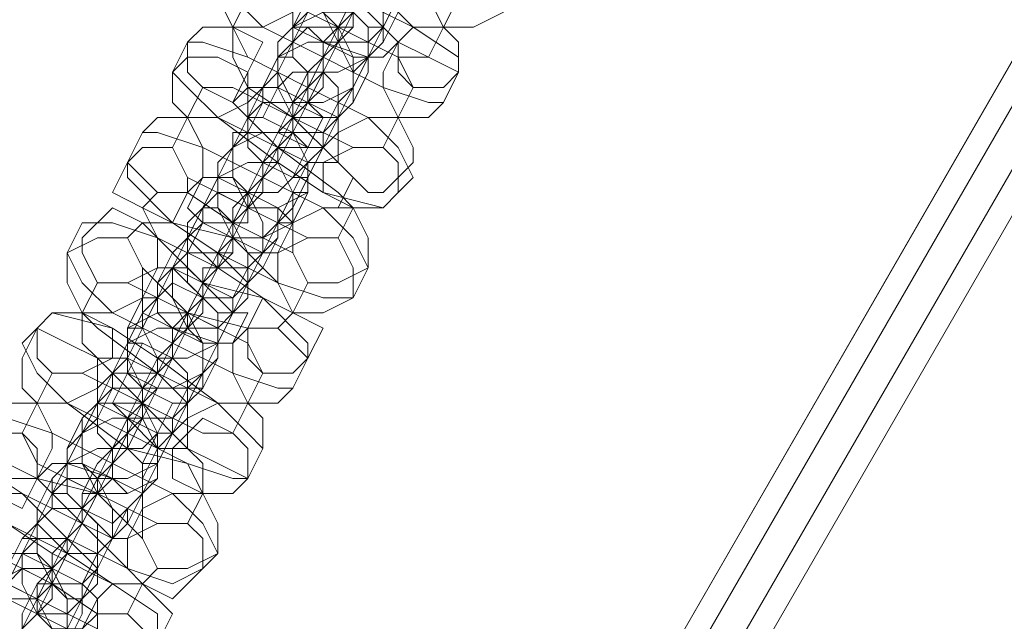
# Model space of a CAD drawing. Units: millimetres. Extents: x -4800 to 6489, y -11553 to 421.
# Drawn here: x 2528 to 2603, y -7065 to -7019 of the extents above; entities that cross this region are included whole.
import ezdxf

# ---------------------------------------------------------------- set-up
doc = ezdxf.new("R2010")
doc.units = ezdxf.units.MM

# ---------------------------------------------------------------- blocks, each defined once
blk = doc.blocks.new('WMF0')
at = {"color": 7, "lineweight": 0}
for points in [[(1132.0591, -688.8786), (1138.617, -688.8786), (1057.8355, -828.9048), (1054.5565, -823.1667)], [(1138.617, -688.8786), (1057.8355, -828.9048)], [(1138.617, -688.8786), (1057.8355, -828.9048)], [(1057.8355, -828.9048), (1138.617, -688.8786)], [(1138.617, -688.8786), (1057.8355, -828.9048)], [(1138.617, -688.8786), (1057.8355, -828.9048)], [(1138.617, -688.8786), (1057.8355, -828.9048)], [(1057.91, -828.9794), (1138.7661, -688.8786)], [(1138.7661, -688.8786), (1057.91, -828.9794)], [(1057.91, -828.9794), (1138.7661, -688.8786)], [(1057.91, -828.9794), (1138.7661, -688.8786)], [(1057.91, -828.9794), (1138.7661, -688.8786)], [(1138.7661, -688.8786), (1057.91, -828.9794)], [(1138.9896, -688.8786), (1057.9845, -829.1284)], [(1138.9896, -688.8786), (1057.9845, -829.1284)], [(1139.0641, -688.8786), (1058.0591, -829.2774)], [(1139.0641, -688.8786), (1058.0591, -829.2774)], [(1139.0641, -688.8786), (1058.0591, -829.2774)], [(1139.0641, -688.8786), (1058.0591, -829.2774)]]:
    blk.add_lwpolyline(points, dxfattribs=at)
at = {"color": 251, "lineweight": 0}
for points in [[(1081.9805, -781.0619), (1082.055, -780.9874), (1082.055, -780.9129), (1082.1296, -780.8383), (1082.2041, -780.6893), (1082.2786, -780.5403), (1082.3531, -780.3912), (1082.4277, -780.2422), (1082.5022, -780.1677), (1082.5767, -780.0186), (1082.6512, -780.0186), (1082.6512, -779.9441), (1082.6512, -780.0186)], [(1081.906, -780.8383), (1081.9805, -780.7638), (1081.9805, -780.6893), (1082.055, -780.6148), (1082.1296, -780.4657), (1082.2041, -780.3167), (1082.2786, -780.2422), (1082.2786, -780.1677), (1082.3531, -780.0931), (1082.3531, -780.0186)], [(1082.5767, -780.0931), (1082.5022, -780.1677), (1082.5022, -780.2422), (1082.4277, -780.3912), (1082.3531, -780.4657), (1082.2786, -780.6148), (1082.2041, -780.7638), (1082.1296, -780.9129), (1082.055, -781.0619), (1081.9805, -781.1364), (1081.906, -781.211)], [(1082.2786, -780.1677), (1082.2786, -780.2422), (1082.2041, -780.3167), (1082.1296, -780.3912), (1082.1296, -780.5403), (1082.055, -780.6148), (1081.9805, -780.7638), (1081.906, -780.8383), (1081.8315, -780.9129), (1081.8315, -780.9874), (1081.8315, -780.9129)], [(1082.2786, -780.9874), (1082.3531, -780.9129), (1082.3531, -780.7638), (1082.4277, -780.6893), (1082.5022, -780.5403), (1082.5767, -780.3912), (1082.6512, -780.3167), (1082.6512, -780.2422), (1082.7257, -780.2422)], [(1081.6079, -780.4657), (1081.757, -780.3912), (1081.9805, -780.4657), (1082.2786, -780.6148), (1082.5022, -780.8383), (1082.7257, -780.9874), (1082.7257, -781.0619)], [(1081.906, -780.3912), (1082.055, -780.3912), (1082.3531, -780.5403), (1082.5767, -780.6893), (1082.6512, -780.8383)], [(1082.6512, -780.8383), (1082.5022, -780.8383), (1082.2041, -780.6893), (1081.9805, -780.4657), (1081.906, -780.3912)], [(1082.6512, -780.3912), (1082.5767, -780.3912), (1082.5767, -780.4657), (1082.5022, -780.6148), (1082.4277, -780.6893), (1082.3531, -780.8383), (1082.2786, -780.9874), (1082.2041, -781.0619), (1082.2041, -781.1364)], [(1081.757, -781.509), (1081.8315, -781.4345), (1081.906, -781.2855), (1081.9805, -781.1364), (1082.055, -780.9874), (1082.1296, -780.8383), (1082.2041, -780.7638), (1082.2786, -780.6148), (1082.3531, -780.5403), (1082.3531, -780.4657)], [(1082.3531, -780.4657), (1082.2786, -780.5403), (1082.2786, -780.6148), (1082.2041, -780.6893), (1082.2041, -780.7638), (1082.1296, -780.8383), (1082.1296, -780.9129)], [(1082.6512, -781.211), (1082.5767, -781.211), (1082.3531, -781.1364), (1082.055, -780.9874), (1081.757, -780.8383), (1081.6079, -780.6893), (1081.5334, -780.5403)], [(1081.6824, -781.2855), (1081.6824, -781.211), (1081.757, -781.1364), (1081.8315, -781.0619), (1081.906, -780.9129), (1081.906, -780.8383), (1081.9805, -780.6893), (1082.055, -780.6148), (1082.1296, -780.5403)], [(1082.5767, -780.9874), (1082.4277, -780.9874), (1082.1296, -780.8383), (1081.906, -780.6148), (1081.8315, -780.5403)], [(1082.055, -780.6148), (1082.055, -780.6893), (1081.9805, -780.7638), (1081.906, -780.9129), (1081.8315, -780.9874), (1081.757, -781.1364), (1081.6824, -781.211), (1081.6824, -781.36), (1081.6079, -781.36), (1081.6079, -781.4345)], [(1082.2786, -780.6148), (1082.2041, -780.6893), (1082.2041, -780.8383), (1082.055, -780.9874), (1081.9805, -781.1364), (1081.906, -781.2855), (1081.8315, -781.36), (1081.757, -781.509), (1081.757, -781.5836), (1081.6824, -781.6581)], [(1081.9805, -780.6148), (1082.055, -780.6148), (1082.2041, -780.6893), (1082.3531, -780.8383), (1082.4277, -780.9129)], [(1081.6079, -780.8383), (1081.6824, -780.6893)], [(1081.6824, -780.6893), (1081.8315, -780.6893), (1082.1296, -780.8383), (1082.4277, -780.9874), (1082.5022, -781.1364)], [(1081.9805, -781.509), (1082.055, -781.4345), (1082.055, -781.36), (1082.1296, -781.211), (1082.2041, -781.1364), (1082.2786, -780.9874), (1082.3531, -780.9129), (1082.4277, -780.7638), (1082.4277, -780.6893)], [(1082.4277, -780.6893), (1082.3531, -780.8383)], [(1082.7257, -780.6893), (1082.6512, -780.8383)], [(1081.906, -781.211), (1081.9805, -781.211), (1081.9805, -781.1364), (1082.055, -781.0619), (1082.055, -780.9129), (1082.1296, -780.8383), (1082.2041, -780.8383), (1082.2041, -780.7638)], [(1082.3531, -780.9874), (1082.2786, -780.9874), (1082.055, -780.9129), (1081.906, -780.8383), (1081.906, -780.7638)], [(1082.2041, -780.7638), (1082.1296, -780.9129)], [(1082.1296, -780.9129), (1082.2041, -780.7638)], [(1081.6079, -780.8383), (1081.757, -780.8383), (1082.055, -780.9874), (1082.3531, -781.1364), (1082.4277, -781.2855)], [(1081.6079, -780.9874), (1081.6079, -780.8383)], [(1082.4277, -781.2855), (1082.2786, -781.2855), (1081.9805, -781.1364), (1081.6824, -780.9874), (1081.6079, -780.8383)], [(1081.8315, -780.9129), (1081.906, -780.8383)], [(1082.3531, -780.8383), (1082.3531, -780.9129), (1082.2786, -780.9874), (1082.2786, -781.0619), (1082.2041, -781.211), (1082.1296, -781.2855), (1082.055, -781.4345), (1081.9805, -781.509), (1081.9805, -781.5836), (1081.906, -781.5836)], [(1082.6512, -780.8383), (1082.5767, -780.9874)], [(1081.3098, -781.0619), (1081.3844, -780.9129)], [(1081.3844, -780.9129), (1081.4589, -780.9129), (1081.6824, -780.9874), (1081.9805, -781.1364), (1082.2786, -781.2855), (1082.4277, -781.4345), (1082.5022, -781.5836)], [(1081.5334, -782.0307), (1081.5334, -781.9562), (1081.6079, -781.8817), (1081.6079, -781.7326), (1081.6824, -781.6581), (1081.8315, -781.509), (1081.906, -781.36), (1081.9805, -781.211), (1082.055, -781.0619), (1082.055, -780.9874), (1082.1296, -780.9129)], [(1082.1296, -780.9129), (1082.055, -780.9874), (1081.9805, -781.0619), (1081.9805, -781.211), (1081.906, -781.2855), (1081.8315, -781.36)], [(1082.1296, -780.9129), (1082.055, -781.0619)], [(1082.4277, -780.9129), (1082.3531, -780.9874)], [(1081.4589, -781.7326), (1081.5334, -781.6581), (1081.5334, -781.509), (1081.6079, -781.4345), (1081.6824, -781.2855), (1081.757, -781.1364), (1081.8315, -781.0619), (1081.8315, -780.9874), (1081.906, -780.9874), (1081.8315, -780.9874)], [(1082.3531, -781.4345), (1082.2041, -781.4345), (1081.906, -781.2855), (1081.6824, -781.1364), (1081.6079, -780.9874)], [(1081.8315, -780.9874), (1081.8315, -781.1364)], [(1082.2041, -781.1364), (1082.2786, -780.9874)], [(1082.4277, -781.6581), (1082.3531, -781.7326), (1082.055, -781.6581), (1081.8315, -781.509), (1081.5334, -781.2855), (1081.3844, -781.1364), (1081.3098, -781.0619)], [(1082.055, -781.0619), (1082.055, -781.1364), (1081.9805, -781.211), (1081.906, -781.2855), (1081.8315, -781.4345), (1081.757, -781.5836), (1081.6824, -781.7326), (1081.6079, -781.8817), (1081.5334, -781.9562), (1081.4589, -782.1052), (1081.4589, -782.1797), (1081.4589, -782.1052)], [(1081.906, -781.211), (1081.9805, -781.0619)], [(1082.7257, -781.0619), (1082.6512, -781.211)], [(1081.8315, -781.1364), (1081.757, -781.1364), (1081.757, -781.211), (1081.6824, -781.36), (1081.6079, -781.4345), (1081.5334, -781.5836), (1081.4589, -781.7326), (1081.3844, -781.8071), (1081.3844, -781.8817)], [(1081.3844, -781.2855), (1081.4589, -781.1364)], [(1081.4589, -781.1364), (1081.6079, -781.1364), (1081.906, -781.2855), (1082.1296, -781.509), (1082.2041, -781.5836)], [(1081.6079, -781.211), (1081.6824, -781.1364)], [(1081.6824, -781.1364), (1081.8315, -781.1364), (1081.9805, -781.211), (1082.1296, -781.2855), (1082.1296, -781.36)], [(1081.757, -781.9562), (1081.757, -781.8817), (1081.8315, -781.8071), (1081.906, -781.7326), (1081.9805, -781.5836), (1082.055, -781.4345), (1082.1296, -781.36), (1082.1296, -781.2855), (1082.2041, -781.211), (1082.2041, -781.1364), (1082.2041, -781.211)], [(1082.5022, -781.1364), (1082.4277, -781.2855)], [(1082.1296, -781.509), (1081.9805, -781.509), (1081.8315, -781.4345), (1081.6824, -781.2855), (1081.6079, -781.211)], [(1081.6824, -781.6581), (1081.757, -781.5836), (1081.757, -781.509), (1081.8315, -781.4345), (1081.906, -781.36), (1081.906, -781.2855), (1081.906, -781.211)], [(1081.8315, -781.36), (1081.906, -781.211)], [(1081.906, -781.211), (1081.906, -781.36)], [(1082.2041, -781.211), (1082.1296, -781.2855)], [(1081.3098, -781.4345), (1081.3844, -781.2855)], [(1081.3844, -781.2855), (1081.5334, -781.2855), (1081.8315, -781.4345), (1082.1296, -781.6581), (1082.2041, -781.7326)], [(1082.1296, -781.7326), (1082.055, -781.7326), (1081.757, -781.5836), (1081.4589, -781.4345), (1081.3844, -781.2855)], [(1081.6079, -781.4345), (1081.6824, -781.2855)], [(1082.1296, -781.2855), (1082.1296, -781.36), (1082.055, -781.4345), (1081.9805, -781.509), (1081.906, -781.6581), (1081.8315, -781.8071), (1081.8315, -781.8817), (1081.757, -781.9562), (1081.6824, -782.0307), (1081.6824, -782.1052)], [(1082.4277, -781.2855), (1082.3531, -781.4345)], [(1081.0863, -781.509), (1081.1608, -781.36)], [(1081.1608, -781.36), (1081.2353, -781.36), (1081.4589, -781.4345), (1081.757, -781.5836), (1082.055, -781.7326), (1082.2041, -781.8817), (1082.2786, -782.0307)], [(1081.2353, -782.4778), (1081.3098, -782.4033), (1081.3098, -782.3288), (1081.3844, -782.2543), (1081.4589, -782.1052), (1081.5334, -781.9562), (1081.6079, -781.8071), (1081.6824, -781.6581), (1081.757, -781.5836), (1081.8315, -781.4345), (1081.906, -781.36)], [(1081.906, -781.36), (1081.8315, -781.4345), (1081.8315, -781.509), (1081.757, -781.5836), (1081.6824, -781.6581), (1081.6824, -781.7326), (1081.6079, -781.8071)], [(1081.906, -781.36), (1081.8315, -781.509)], [(1082.1296, -781.36), (1082.1296, -781.509)], [(1081.1608, -782.1797), (1081.2353, -782.1797), (1081.2353, -782.1052), (1081.3098, -781.9562), (1081.3844, -781.8817), (1081.4589, -781.7326), (1081.5334, -781.6581), (1081.5334, -781.509), (1081.6079, -781.4345)], [(1082.1296, -781.8817), (1081.9805, -781.8817), (1081.6824, -781.7326), (1081.3844, -781.5836), (1081.3098, -781.4345)], [(1081.6079, -781.4345), (1081.5334, -781.5836)], [(1082.2041, -782.1797), (1082.055, -782.1797), (1081.8315, -782.1052), (1081.5334, -781.9562), (1081.3098, -781.8071), (1081.0863, -781.5836), (1081.0863, -781.509)], [(1081.8315, -781.509), (1081.757, -781.5836), (1081.757, -781.6581), (1081.6824, -781.7326), (1081.6079, -781.8817), (1081.5334, -782.0307), (1081.4589, -782.1797), (1081.3844, -782.3288), (1081.3098, -782.4778), (1081.2353, -782.5523), (1081.1608, -782.6269)], [(1081.6824, -781.6581), (1081.757, -781.509)], [(1081.906, -781.5836), (1081.9805, -781.509)], [(1081.5334, -781.5836), (1081.5334, -781.6581), (1081.4589, -781.7326), (1081.3844, -781.8071), (1081.3844, -781.9562), (1081.3098, -782.0307), (1081.2353, -782.1797), (1081.1608, -782.2543), (1081.1608, -782.3288), (1081.0863, -782.3288)], [(1081.3844, -781.7326), (1081.4589, -781.5836)], [(1081.4589, -781.5836), (1081.5334, -781.5836), (1081.6824, -781.6581), (1081.8315, -781.7326), (1081.906, -781.8071)], [(1082.2041, -781.5836), (1082.1296, -781.7326)], [(1082.5022, -781.5836), (1082.4277, -781.6581)], [(1081.1608, -781.7326), (1081.2353, -781.6581)], [(1081.2353, -781.6581), (1081.3844, -781.6581), (1081.6079, -781.8071), (1081.906, -781.9562), (1081.9805, -782.1052)], [(1081.5334, -782.4033), (1081.5334, -782.3288), (1081.6079, -782.2543), (1081.6079, -782.1797), (1081.6824, -782.0307), (1081.757, -781.9562), (1081.8315, -781.8071), (1081.906, -781.7326), (1081.906, -781.6581), (1081.9805, -781.6581)], [(1081.6079, -781.8071), (1081.6824, -781.6581)], [(1081.9805, -781.6581), (1081.906, -781.8071)], [(1081.906, -782.2543), (1081.757, -782.1797), (1081.4589, -782.1052), (1081.2353, -781.8817), (1081.1608, -781.7326)], [(1081.8315, -781.9562), (1081.757, -781.9562), (1081.6079, -781.8817), (1081.4589, -781.8071), (1081.3844, -781.7326)], [(1081.3844, -781.8817), (1081.4589, -781.7326)], [(1081.4589, -782.1797), (1081.4589, -782.1052), (1081.5334, -782.0307), (1081.5334, -781.9562), (1081.6079, -781.8817), (1081.6079, -781.8071), (1081.6824, -781.7326)], [(1081.6824, -781.7326), (1081.6079, -781.8071)], [(1082.2041, -781.7326), (1082.1296, -781.8817)], [(1080.7882, -781.9562), (1080.8627, -781.8071)], [(1080.8627, -781.8071), (1081.0117, -781.8071), (1081.2353, -781.8817), (1081.5334, -782.0307), (1081.757, -782.1797), (1081.9805, -782.4033), (1081.9805, -782.4778)], [(1081.0117, -782.925), (1081.0863, -782.7759), (1081.1608, -782.7014), (1081.2353, -782.5523), (1081.3098, -782.4033), (1081.3844, -782.2543), (1081.4589, -782.1052), (1081.5334, -782.0307), (1081.6079, -781.9562), (1081.6079, -781.8817), (1081.6079, -781.8071), (1081.6079, -781.8817)], [(1081.0863, -781.8817), (1081.1608, -781.8071)], [(1081.1608, -781.8071), (1081.3098, -781.8071), (1081.6079, -781.8817), (1081.8315, -782.1052), (1081.906, -782.2543)], [(1081.6079, -781.8071), (1081.6079, -781.8817), (1081.5334, -781.9562), (1081.5334, -782.0307), (1081.4589, -782.1052), (1081.4589, -782.1797), (1081.3844, -782.2543)], [(1081.906, -781.8071), (1081.8315, -781.8071), (1081.8315, -781.8817), (1081.757, -782.0307), (1081.6824, -782.1052), (1081.6079, -782.2543), (1081.5334, -782.3288), (1081.5334, -782.4778), (1081.4589, -782.5523)], [(1081.906, -781.8071), (1081.8315, -781.9562)], [(1080.9372, -782.7014), (1080.9372, -782.6269), (1081.0117, -782.5523), (1081.0863, -782.4778), (1081.1608, -782.3288), (1081.2353, -782.1797), (1081.2353, -782.1052), (1081.3098, -782.0307), (1081.3844, -781.9562), (1081.3844, -781.8817)], [(1081.8315, -782.3288), (1081.6824, -782.3288), (1081.3844, -782.2543), (1081.1608, -782.0307), (1081.0863, -781.8817)], [(1081.3844, -781.8817), (1081.3098, -782.0307)], [(1081.6079, -781.8817), (1081.5334, -781.9562)], [(1081.906, -782.6269), (1081.8315, -782.6269), (1081.6079, -782.5523), (1081.3098, -782.4033), (1081.0117, -782.2543), (1080.8627, -782.1052), (1080.7882, -781.9562)], [(1081.5334, -781.9562), (1081.5334, -782.0307), (1081.4589, -782.1052), (1081.4589, -782.2543), (1081.3844, -782.3288), (1081.2353, -782.4778), (1081.1608, -782.6269), (1081.0863, -782.7759), (1081.0117, -782.925), (1081.0117, -782.9995), (1080.9372, -783.074)], [(1081.6824, -782.1052), (1081.757, -781.9562)], [(1081.3098, -782.0307), (1081.3098, -782.1052), (1081.2353, -782.1797), (1081.1608, -782.2543), (1081.0863, -782.4033), (1081.0117, -782.5523), (1080.9372, -782.6269), (1080.9372, -782.7014), (1080.8627, -782.7759), (1080.8627, -782.8504)], [(1081.1608, -782.1797), (1081.2353, -782.0307)], [(1081.2353, -782.0307), (1081.3098, -782.0307), (1081.4589, -782.1052), (1081.6079, -782.2543), (1081.6824, -782.2543)], [(1081.4589, -782.1052), (1081.5334, -782.0307)], [(1082.2786, -782.0307), (1082.2041, -782.1797)], [(1080.8627, -782.2543), (1080.9372, -782.1052)], [(1080.9372, -782.1052), (1081.0863, -782.1052), (1081.3844, -782.2543), (1081.6824, -782.4033), (1081.757, -782.5523)], [(1081.2353, -782.8504), (1081.3098, -782.8504), (1081.3098, -782.7759), (1081.3844, -782.6269), (1081.4589, -782.5523), (1081.5334, -782.4033), (1081.6079, -782.2543), (1081.6824, -782.1797), (1081.6824, -782.1052)], [(1081.6824, -782.1052), (1081.6079, -782.2543)], [(1081.9805, -782.1052), (1081.906, -782.2543)], [(1081.0863, -782.3288), (1081.1608, -782.1797)], [(1081.6079, -782.4033), (1081.5334, -782.4033), (1081.3098, -782.3288), (1081.1608, -782.2543), (1081.1608, -782.1797)], [(1081.1608, -782.6269), (1081.2353, -782.5523), (1081.2353, -782.4778), (1081.3098, -782.4033), (1081.3098, -782.3288), (1081.3844, -782.2543), (1081.4589, -782.1797)], [(1081.3844, -782.2543), (1081.4589, -782.1797)], [(1081.4589, -782.1797), (1081.3844, -782.3288)], [(1080.6391, -782.3288), (1080.7137, -782.2543), (1081.0117, -782.3288), (1081.2353, -782.4778), (1081.5334, -782.7014), (1081.6824, -782.8504), (1081.757, -782.925)], [(1081.6824, -782.7014), (1081.5334, -782.7014), (1081.2353, -782.5523), (1080.9372, -782.3288), (1080.8627, -782.2543)], [(1080.8627, -782.2543), (1081.0117, -782.2543), (1081.3098, -782.4033), (1081.6079, -782.5523), (1081.6824, -782.7014)], [(1080.8627, -782.4033), (1080.8627, -782.2543)], [(1081.6079, -782.2543), (1081.5334, -782.4033), (1081.5334, -782.4778), (1081.4589, -782.6269), (1081.3844, -782.7014), (1081.3098, -782.8504), (1081.2353, -782.925), (1081.2353, -782.9995), (1081.1608, -782.9995)], [(1081.6824, -782.2543), (1081.6079, -782.4033)], [(1081.906, -782.2543), (1081.8315, -782.3288)], [(1080.5646, -782.4033), (1080.6391, -782.3288)], [(1080.7882, -783.3721), (1080.8627, -783.2976), (1080.8627, -783.1485), (1080.9372, -782.9995), (1081.0863, -782.8504), (1081.1608, -782.7014), (1081.2353, -782.6269), (1081.3098, -782.4778), (1081.3098, -782.4033), (1081.3844, -782.3288)], [(1081.3844, -782.3288), (1081.3098, -782.4033), (1081.3098, -782.4778), (1081.2353, -782.5523), (1081.1608, -782.6269), (1081.1608, -782.7014), (1081.0863, -782.7759), (1081.1608, -782.7759)], [(1081.3844, -782.3288), (1081.3098, -782.4778)], [(1081.6824, -783.074), (1081.6079, -783.074), (1081.3844, -782.9995), (1081.0863, -782.925), (1080.7882, -782.7014), (1080.6391, -782.5523), (1080.5646, -782.4033)], [(1080.7137, -783.1485), (1080.7137, -783.074), (1080.7882, -782.9995), (1080.7882, -782.925), (1080.8627, -782.7759), (1080.9372, -782.7014), (1081.0117, -782.5523), (1081.0863, -782.4778), (1081.0863, -782.4033), (1081.1608, -782.4033)], [(1081.6079, -782.8504), (1081.4589, -782.8504), (1081.1608, -782.7014), (1080.9372, -782.4778), (1080.8627, -782.4033)], [(1081.1608, -782.4033), (1081.0863, -782.5523)], [(1081.4589, -782.5523), (1081.5334, -782.4033)], [(1081.3098, -782.4778), (1081.2353, -782.5523), (1081.1608, -782.7014), (1081.0863, -782.8504), (1081.0117, -782.9995), (1080.9372, -783.1485), (1080.8627, -783.223), (1080.7882, -783.3721), (1080.7137, -783.4466), (1080.7137, -783.5211)], [(1080.9372, -782.4778), (1081.0863, -782.4778), (1081.2353, -782.5523), (1081.3844, -782.7014), (1081.3844, -782.7759)], [(1080.9372, -782.6269), (1080.9372, -782.4778)], [(1081.1608, -782.6269), (1081.2353, -782.4778)], [(1081.9805, -782.4778), (1081.906, -782.6269)], [(1080.6391, -782.7014), (1080.7137, -782.5523)], [(1081.0863, -782.5523), (1081.0117, -782.5523), (1081.0117, -782.6269), (1080.9372, -782.7759), (1080.8627, -782.8504), (1080.7882, -782.9995), (1080.7137, -783.074), (1080.6391, -783.223), (1080.6391, -783.2976)], [(1080.7137, -782.5523), (1080.8627, -782.5523), (1081.1608, -782.7014), (1081.3844, -782.925), (1081.4589, -782.9995)], [(1081.0117, -783.3721), (1081.0117, -783.2976), (1081.0863, -783.223), (1081.1608, -783.1485), (1081.2353, -782.9995), (1081.3098, -782.8504), (1081.3844, -782.7759), (1081.3844, -782.6269), (1081.4589, -782.6269), (1081.4589, -782.5523)], [(1081.4589, -782.5523), (1081.3844, -782.7014)], [(1081.757, -782.5523), (1081.6824, -782.7014)], [(1081.3844, -782.925), (1081.2353, -782.925), (1081.0863, -782.7759), (1080.9372, -782.7014), (1080.9372, -782.6269)], [(1080.9372, -783.074), (1081.0117, -782.9995), (1081.0863, -782.925), (1081.0863, -782.7759), (1081.1608, -782.7014), (1081.2353, -782.6269)], [(1081.1608, -782.7759), (1081.1608, -782.6269)], [(1081.2353, -782.6269), (1081.1608, -782.7759)], [(1080.6391, -782.7014), (1080.5646, -782.8504)], [(1081.4589, -783.1485), (1081.3098, -783.1485), (1081.0117, -782.9995), (1080.7137, -782.8504), (1080.6391, -782.7014)], [(1081.4589, -783.1485), (1081.3844, -782.9995), (1081.0863, -782.8504), (1080.7882, -782.7014), (1080.6391, -782.7014)], [(1080.8627, -782.8504), (1080.9372, -782.7014)], [(1081.3844, -782.7014), (1081.3844, -782.7759), (1081.3098, -782.8504), (1081.2353, -782.925), (1081.1608, -783.074), (1081.1608, -783.1485), (1081.0863, -783.2976), (1081.0117, -783.3721), (1080.9372, -783.4466)], [(1081.6824, -782.7014), (1081.6079, -782.8504)], [(1081.5334, -783.4466), (1081.4589, -783.2976), (1081.3098, -783.1485), (1081.0117, -782.9995), (1080.7137, -782.8504), (1080.4901, -782.7759), (1080.4156, -782.7759)], [(1080.4901, -783.8937), (1080.5646, -783.8192), (1080.5646, -783.7447), (1080.6391, -783.5956), (1080.7137, -783.5211), (1080.7882, -783.3721), (1080.8627, -783.223), (1080.9372, -783.074), (1081.0117, -782.925), (1081.0863, -782.8504), (1081.1608, -782.7759)], [(1081.1608, -782.7759), (1081.0863, -782.8504), (1081.0117, -782.925), (1081.0117, -783.074), (1080.9372, -783.1485), (1080.8627, -783.1485), (1080.8627, -783.223)], [(1081.1608, -782.7759), (1081.0863, -782.925)], [(1081.3844, -782.7759), (1081.3844, -782.925)], [(1080.4156, -783.5956), (1080.4901, -783.5956), (1080.4901, -783.5211), (1080.5646, -783.3721), (1080.6391, -783.2976), (1080.7137, -783.1485), (1080.7882, -782.9995), (1080.7882, -782.925), (1080.8627, -782.8504)], [(1080.5646, -782.8504), (1080.6391, -782.9995), (1080.9372, -783.1485), (1081.2353, -783.2976), (1081.3844, -783.2976)], [(1080.8627, -782.8504), (1080.7882, -782.9995)], [(1081.1608, -782.9995), (1081.2353, -782.8504)], [(1080.341, -782.925), (1080.341, -782.9995), (1080.5646, -783.1485), (1080.7882, -783.3721), (1081.0863, -783.5211), (1081.3098, -783.5956), (1081.4589, -783.5211)], [(1081.0863, -782.925), (1081.0117, -782.9995), (1081.0117, -783.074), (1080.9372, -783.1485), (1080.8627, -783.2976), (1080.7882, -783.4466), (1080.7137, -783.5956), (1080.6391, -783.7447), (1080.5646, -783.8192), (1080.4901, -783.9683), (1080.4156, -783.9683), (1080.4156, -784.0428)], [(1080.9372, -783.074), (1081.0117, -782.925)], [(1081.757, -782.925), (1081.6824, -783.074)], [(1080.7882, -782.9995), (1080.7137, -783.074), (1080.7137, -783.223), (1080.6391, -783.2976), (1080.5646, -783.4466), (1080.4901, -783.5956), (1080.4156, -783.6702), (1080.4156, -783.7447), (1080.341, -783.7447)], [(1081.2353, -783.5211), (1081.1608, -783.3721), (1080.9372, -783.1485), (1080.6391, -783.074), (1080.4901, -782.9995)], [(1080.7137, -782.9995), (1080.6391, -783.074)], [(1081.1608, -783.223), (1081.1608, -783.1485), (1081.0117, -783.074), (1080.7882, -782.9995), (1080.7137, -782.9995)], [(1081.4589, -782.9995), (1081.4589, -783.1485)], [(1080.6391, -783.074), (1080.7137, -783.1485), (1080.8627, -783.2976), (1081.0117, -783.3721), (1081.0863, -783.3721)], [(1080.7137, -783.5211), (1080.7882, -783.4466), (1080.7882, -783.3721), (1080.8627, -783.2976), (1080.8627, -783.223), (1080.9372, -783.1485), (1080.9372, -783.074), (1080.9372, -783.1485)], [(1080.7882, -783.8192), (1080.7882, -783.7447), (1080.8627, -783.6702), (1080.9372, -783.5956), (1080.9372, -783.4466), (1081.0117, -783.3721), (1081.0863, -783.223), (1081.1608, -783.1485), (1081.2353, -783.074)], [(1080.8627, -783.223), (1080.9372, -783.074)], [(1081.2353, -783.074), (1081.1608, -783.1485)], [(1080.4156, -783.1485), (1080.4901, -783.2976), (1080.7137, -783.4466), (1081.0117, -783.5956), (1081.1608, -783.5956)], [(1081.1608, -783.5956), (1081.0863, -783.5211), (1080.8627, -783.2976), (1080.5646, -783.1485), (1080.4156, -783.1485)], [(1080.6391, -783.2976), (1080.7137, -783.1485)], [(1081.1608, -783.1485), (1081.0863, -783.223), (1081.0863, -783.2976), (1081.0117, -783.3721), (1080.9372, -783.5211), (1080.8627, -783.6702), (1080.7882, -783.7447), (1080.7882, -783.8192), (1080.7137, -783.8937), (1080.7137, -783.9683)], [(1080.9372, -783.1485), (1080.8627, -783.223)], [(1081.3844, -783.2976), (1081.4589, -783.1485)], [(1081.2353, -783.8937), (1081.2353, -783.7447), (1081.0117, -783.5956), (1080.7882, -783.4466), (1080.4901, -783.2976), (1080.2665, -783.223), (1080.1175, -783.223)], [(1080.2665, -784.3409), (1080.2665, -784.2663), (1080.341, -784.1918), (1080.4156, -784.1173), (1080.4901, -783.9683), (1080.5646, -783.8192), (1080.6391, -783.6702), (1080.7137, -783.5211), (1080.7882, -783.4466), (1080.8627, -783.2976), (1080.8627, -783.223)], [(1080.8627, -783.223), (1080.8627, -783.2976), (1080.7882, -783.3721), (1080.7882, -783.4466), (1080.7137, -783.5211), (1080.7137, -783.5956), (1080.6391, -783.6702)], [(1080.8627, -783.223), (1080.7882, -783.3721)], [(1081.0863, -783.3721), (1081.1608, -783.223)], [(1080.192, -784.1173), (1080.192, -784.0428), (1080.2665, -783.9683), (1080.341, -783.8192), (1080.4156, -783.7447), (1080.4901, -783.5956), (1080.4901, -783.5211), (1080.5646, -783.3721), (1080.6391, -783.3721), (1080.6391, -783.2976)], [(1080.341, -783.2976), (1080.4156, -783.4466), (1080.7137, -783.5956), (1080.9372, -783.7447), (1081.0863, -783.7447)], [(1080.6391, -783.2976), (1080.5646, -783.4466)], [(1080.7882, -783.3721), (1080.7882, -783.4466), (1080.7137, -783.5211), (1080.7137, -783.6702), (1080.6391, -783.7447), (1080.4901, -783.8937), (1080.4156, -784.0428), (1080.341, -784.1918), (1080.2665, -784.3409), (1080.2665, -784.4154), (1080.192, -784.4899)], [(1080.7137, -783.5211), (1080.7882, -783.3721)], [(1080.9372, -783.4466), (1081.0117, -783.3721)], [(1080.5646, -783.4466), (1080.5646, -783.5211), (1080.4901, -783.5956), (1080.4156, -783.6702), (1080.341, -783.8192), (1080.2665, -783.8937), (1080.192, -784.0428), (1080.192, -784.1173), (1080.1175, -784.1918)], [(1080.9372, -783.6702), (1080.8627, -783.5956), (1080.7137, -783.5211), (1080.5646, -783.4466), (1080.4901, -783.4466)], [(1081.4589, -783.5211), (1081.5334, -783.4466)], [(1081.0117, -783.9683), (1080.9372, -783.8192), (1080.6391, -783.6702), (1080.341, -783.5211), (1080.192, -783.5211)], [(1080.4901, -784.2663), (1080.5646, -784.2663), (1080.5646, -784.1173), (1080.6391, -784.0428), (1080.7137, -783.8937), (1080.7882, -783.8192), (1080.8627, -783.6702), (1080.9372, -783.5956), (1080.9372, -783.5211)], [(1080.6391, -783.6702), (1080.7137, -783.5211)], [(1080.9372, -783.5211), (1080.8627, -783.6702)], [(1081.1608, -783.5956), (1081.2353, -783.5211)], [(1080.4156, -783.5956), (1080.4901, -783.6702), (1080.6391, -783.7447), (1080.7882, -783.8192), (1080.8627, -783.8192)], [(1080.4156, -784.0428), (1080.4901, -783.9683), (1080.4901, -783.8937), (1080.5646, -783.8192), (1080.6391, -783.7447), (1080.6391, -783.6702), (1080.7137, -783.5956)], [(1080.7137, -783.5956), (1080.6391, -783.7447)], [(1081.0863, -783.7447), (1081.1608, -783.5956)], [(1080.8627, -783.6702), (1080.8627, -783.7447), (1080.7882, -783.8937), (1080.7137, -783.9683), (1080.6391, -784.1173), (1080.5646, -784.1918), (1080.4901, -784.3409), (1080.4901, -784.4154), (1080.4156, -784.4154), (1080.4901, -784.4154)], [(1080.8627, -783.8192), (1080.9372, -783.6702)], [(1080.6391, -783.7447), (1080.5646, -783.8192), (1080.5646, -783.8937), (1080.4901, -783.9683), (1080.4156, -784.0428), (1080.4156, -784.1173)]]:
    blk.add_lwpolyline(points, dxfattribs=at)
for points in [[(1081.5334, -780.5403), (1081.6824, -780.4657), (1081.8315, -780.4657), (1081.906, -780.6148), (1081.906, -780.7638), (1081.757, -780.8383), (1081.6079, -780.8383), (1081.5334, -780.6893), (1081.5334, -780.5403)], [(1082.9493, -780.7638), (1082.9493, -780.6148), (1082.8748, -780.4657), (1082.7257, -780.4657), (1082.5767, -780.5403), (1082.5767, -780.6893), (1082.6512, -780.8383), (1082.8003, -780.8383), (1082.9493, -780.7638)], [(1082.3531, -780.8383), (1082.4277, -780.6893), (1082.2786, -780.6148), (1082.1296, -780.5403), (1082.055, -780.6893), (1082.055, -780.7638), (1082.1296, -780.9129), (1082.2786, -780.9129), (1082.3531, -780.8383)], [(1082.3531, -780.5403), (1082.2786, -780.6148), (1082.2041, -780.6893), (1082.2041, -780.7638), (1082.1296, -780.8383), (1082.2041, -780.7638), (1082.2041, -780.6893), (1082.2786, -780.6148), (1082.3531, -780.5403)], [(1082.3531, -780.8383), (1082.2786, -780.8383), (1082.2041, -780.7638), (1082.055, -780.6893), (1082.055, -780.6148), (1082.055, -780.6893), (1082.2041, -780.6893), (1082.3531, -780.7638), (1082.3531, -780.8383)], [(1081.906, -780.8383), (1082.055, -780.7638), (1082.2041, -780.7638), (1082.2786, -780.8383), (1082.2786, -780.9874), (1082.1296, -781.0619), (1081.9805, -781.0619), (1081.906, -780.9874), (1081.906, -780.8383)], [(1081.3844, -780.9129), (1081.4589, -780.8383), (1081.6079, -780.8383), (1081.757, -780.9129), (1081.6824, -781.0619), (1081.6079, -781.211), (1081.4589, -781.1364), (1081.3844, -781.0619), (1081.3844, -780.9129)], [(1081.8315, -780.9874), (1081.9805, -780.8383), (1082.1296, -780.8383), (1082.2041, -780.9874), (1082.2041, -781.1364), (1082.055, -781.211), (1081.906, -781.211), (1081.8315, -781.0619), (1081.8315, -780.9874)], [(1081.906, -780.8383), (1081.9805, -780.8383), (1082.055, -780.9129), (1082.2041, -780.9874), (1082.2786, -780.9874), (1082.2786, -780.9129), (1082.1296, -780.8383), (1081.9805, -780.8383), (1081.906, -780.8383)], [(1081.9805, -781.1364), (1082.055, -781.0619), (1082.055, -780.9874), (1082.1296, -780.9129), (1082.1296, -780.8383), (1082.1296, -780.9129), (1082.055, -780.9874), (1082.055, -781.0619), (1081.9805, -781.1364)], [(1082.7257, -781.0619), (1082.7257, -780.9129), (1082.6512, -780.8383), (1082.5022, -780.8383), (1082.4277, -780.9129), (1082.4277, -781.0619), (1082.5022, -781.1364), (1082.6512, -781.1364), (1082.7257, -781.0619)], [(1082.2041, -781.1364), (1082.2041, -781.0619), (1082.1296, -780.9129), (1081.9805, -780.9129), (1081.8315, -780.9874), (1081.8315, -781.1364), (1081.9805, -781.211), (1082.1296, -781.2855), (1082.2041, -781.1364)], [(1082.6512, -781.211), (1082.7257, -781.0619), (1082.5767, -780.9874), (1082.4277, -780.9129), (1082.3531, -781.0619), (1082.3531, -781.1364), (1082.4277, -781.2855), (1082.5767, -781.2855), (1082.6512, -781.211)], [(1081.3098, -781.0619), (1081.3844, -780.9874), (1081.5334, -780.9874), (1081.6824, -781.0619), (1081.6824, -781.211), (1081.5334, -781.2855), (1081.3844, -781.2855), (1081.3098, -781.211), (1081.3098, -781.0619)], [(1082.055, -780.9874), (1082.055, -781.0619), (1081.9805, -781.1364), (1081.906, -781.211), (1081.906, -781.2855), (1081.906, -781.211), (1081.9805, -781.1364), (1082.055, -781.0619), (1082.055, -780.9874)], [(1082.1296, -781.2855), (1082.1296, -781.1364), (1082.055, -781.0619), (1081.906, -781.0619), (1081.8315, -781.1364), (1081.757, -781.2855), (1081.906, -781.36), (1082.055, -781.36), (1082.1296, -781.2855)], [(1082.1296, -781.2855), (1082.055, -781.2855), (1081.906, -781.2855), (1081.8315, -781.1364), (1081.757, -781.1364), (1081.8315, -781.1364), (1081.9805, -781.211), (1082.055, -781.2855), (1082.1296, -781.2855)], [(1081.6824, -781.2855), (1081.757, -781.211), (1081.906, -781.211), (1082.055, -781.2855), (1081.9805, -781.4345), (1081.906, -781.5836), (1081.757, -781.509), (1081.6824, -781.4345), (1081.6824, -781.2855)], [(1081.1608, -781.36), (1081.2353, -781.2855), (1081.3844, -781.2855), (1081.4589, -781.4345), (1081.4589, -781.5836), (1081.3844, -781.6581), (1081.2353, -781.6581), (1081.0863, -781.509), (1081.1608, -781.36)], [(1081.6824, -781.2855), (1081.757, -781.36), (1081.8315, -781.4345), (1081.9805, -781.4345), (1082.055, -781.4345), (1081.9805, -781.4345), (1081.906, -781.36), (1081.757, -781.2855), (1081.6824, -781.2855)], [(1081.757, -781.5836), (1081.757, -781.509), (1081.8315, -781.4345), (1081.906, -781.36), (1081.906, -781.2855), (1081.906, -781.36), (1081.8315, -781.4345), (1081.757, -781.509), (1081.757, -781.5836)], [(1082.5022, -781.509), (1082.5022, -781.4345), (1082.4277, -781.2855), (1082.2786, -781.2855), (1082.1296, -781.36), (1082.1296, -781.509), (1082.2786, -781.6581), (1082.3531, -781.6581), (1082.5022, -781.509)], [(1081.9805, -781.6581), (1081.9805, -781.509), (1081.906, -781.36), (1081.757, -781.36), (1081.6079, -781.4345), (1081.6079, -781.5836), (1081.6824, -781.7326), (1081.8315, -781.7326), (1081.9805, -781.6581)], [(1081.6079, -781.4345), (1081.6824, -781.36), (1081.8315, -781.36), (1081.9805, -781.4345), (1081.906, -781.5836), (1081.8315, -781.6581), (1081.6824, -781.6581), (1081.6079, -781.5836), (1081.6079, -781.4345)], [(1081.0863, -781.509), (1081.1608, -781.4345), (1081.3098, -781.4345), (1081.3844, -781.5836), (1081.3844, -781.6581), (1081.3098, -781.8071), (1081.1608, -781.7326), (1081.0117, -781.6581), (1081.0863, -781.509)], [(1081.8315, -781.4345), (1081.757, -781.509), (1081.757, -781.5836), (1081.6824, -781.6581), (1081.6824, -781.7326), (1081.6079, -781.8071), (1081.6824, -781.7326), (1081.6824, -781.6581), (1081.757, -781.5836), (1081.757, -781.509), (1081.8315, -781.4345)], [(1082.4277, -781.6581), (1082.4277, -781.509), (1082.3531, -781.4345), (1082.2041, -781.4345), (1082.055, -781.509), (1082.055, -781.6581), (1082.2041, -781.7326), (1082.3531, -781.7326), (1082.4277, -781.6581)], [(1081.906, -781.8071), (1081.906, -781.6581), (1081.8315, -781.509), (1081.6824, -781.509), (1081.5334, -781.5836), (1081.5334, -781.7326), (1081.6079, -781.8817), (1081.757, -781.8817), (1081.906, -781.8071)], [(1081.8315, -781.8071), (1081.6824, -781.7326), (1081.5334, -781.6581), (1081.5334, -781.5836), (1081.6079, -781.5836), (1081.6824, -781.6581), (1081.8315, -781.7326), (1081.8315, -781.8071)], [(1081.4589, -781.7326), (1081.5334, -781.6581), (1081.6824, -781.6581), (1081.757, -781.8071), (1081.757, -781.9562), (1081.6824, -782.0307), (1081.5334, -782.0307), (1081.3844, -781.8817), (1081.4589, -781.7326)], [(1080.8627, -781.8817), (1081.0117, -781.7326), (1081.1608, -781.8071), (1081.2353, -781.8817), (1081.2353, -782.0307), (1081.0863, -782.1052), (1080.9372, -782.1052), (1080.8627, -781.9562), (1080.8627, -781.8817)], [(1081.4589, -781.7326), (1081.4589, -781.8071), (1081.6079, -781.8817), (1081.6824, -781.9562), (1081.757, -781.9562), (1081.757, -781.8817), (1081.6079, -781.8071), (1081.5334, -781.7326), (1081.4589, -781.7326)], [(1081.4589, -782.1052), (1081.4589, -782.0307), (1081.5334, -782.0307), (1081.6079, -781.8817), (1081.6079, -781.8071), (1081.6824, -781.8071), (1081.6824, -781.7326), (1081.6824, -781.8071), (1081.6079, -781.8071), (1081.6079, -781.8817), (1081.5334, -782.0307), (1081.4589, -782.0307), (1081.4589, -782.1052)], [(1082.2786, -782.0307), (1082.2786, -781.8817), (1082.2041, -781.7326), (1082.055, -781.7326), (1081.906, -781.8071), (1081.906, -781.9562), (1081.9805, -782.1052), (1082.1296, -782.1052), (1082.2786, -782.0307)], [(1081.3844, -781.8817), (1081.4589, -781.8071), (1081.6079, -781.8071), (1081.6824, -781.9562), (1081.6824, -782.0307), (1081.6079, -782.1797), (1081.4589, -782.1797), (1081.3098, -782.0307), (1081.3844, -781.8817)], [(1081.6824, -782.1052), (1081.757, -781.9562), (1081.6079, -781.8817), (1081.4589, -781.8071), (1081.3844, -781.9562), (1081.3844, -782.1052), (1081.4589, -782.1797), (1081.6079, -782.1797), (1081.6824, -782.1052)], [(1080.7882, -781.9562), (1080.9372, -781.8817), (1081.0863, -781.8817), (1081.1608, -782.0307), (1081.1608, -782.1797), (1081.0117, -782.2543), (1080.8627, -782.2543), (1080.7882, -782.1052), (1080.7882, -781.9562)], [(1081.6079, -781.8817), (1081.6079, -781.9562), (1081.5334, -781.9562), (1081.4589, -782.1052), (1081.4589, -782.1797), (1081.3844, -782.2543), (1081.4589, -782.1797), (1081.4589, -782.1052), (1081.5334, -781.9562), (1081.6079, -781.9562), (1081.6079, -781.8817)], [(1082.2041, -782.1797), (1082.2041, -782.0307), (1082.1296, -781.8817), (1081.9805, -781.8817), (1081.8315, -781.9562), (1081.8315, -782.1052), (1081.906, -782.2543), (1082.055, -782.2543), (1082.2041, -782.1797)], [(1081.6079, -782.2543), (1081.6824, -782.1052), (1081.5334, -781.9562), (1081.3844, -781.9562), (1081.3098, -782.0307), (1081.3098, -782.1797), (1081.3844, -782.3288), (1081.5334, -782.3288), (1081.6079, -782.2543)], [(1081.6079, -782.2543), (1081.5334, -782.2543), (1081.4589, -782.1797), (1081.3098, -782.1052), (1081.3098, -782.0307), (1081.3844, -782.0307), (1081.4589, -782.1052), (1081.6079, -782.1797), (1081.6079, -782.2543)], [(1081.1608, -782.2543), (1081.3098, -782.1052), (1081.4589, -782.1797), (1081.5334, -782.2543), (1081.5334, -782.4033), (1081.3844, -782.4778), (1081.2353, -782.4778), (1081.1608, -782.3288), (1081.1608, -782.2543)], [(1081.2353, -782.5523), (1081.3098, -782.4778), (1081.3098, -782.4033), (1081.3844, -782.3288), (1081.3844, -782.2543), (1081.4589, -782.1797), (1081.3844, -782.2543), (1081.3844, -782.3288), (1081.3098, -782.4033), (1081.3098, -782.4778), (1081.2353, -782.5523)], [(1081.2353, -782.1797), (1081.2353, -782.2543), (1081.3098, -782.3288), (1081.4589, -782.4033), (1081.5334, -782.4033), (1081.5334, -782.3288), (1081.3844, -782.2543), (1081.2353, -782.1797)], [(1081.9805, -782.4778), (1082.055, -782.3288), (1081.906, -782.2543), (1081.757, -782.1797), (1081.6824, -782.3288), (1081.6824, -782.4778), (1081.757, -782.5523), (1081.906, -782.5523), (1081.9805, -782.4778)], [(1080.6391, -782.3288), (1080.7137, -782.2543), (1080.8627, -782.2543), (1081.0117, -782.3288), (1081.0117, -782.4778), (1080.8627, -782.5523), (1080.7137, -782.5523), (1080.6391, -782.4778), (1080.6391, -782.3288)], [(1081.0863, -782.3288), (1081.2353, -782.2543), (1081.3844, -782.2543), (1081.4589, -782.4033), (1081.4589, -782.5523), (1081.3098, -782.6269), (1081.1608, -782.6269), (1081.0863, -782.4778), (1081.0863, -782.3288)], [(1080.5646, -782.4778), (1080.6391, -782.3288), (1080.7882, -782.4033), (1080.9372, -782.4778), (1080.9372, -782.6269), (1080.7882, -782.7014), (1080.6391, -782.7014), (1080.5646, -782.6269), (1080.5646, -782.4778)], [(1081.4589, -782.5523), (1081.4589, -782.4033), (1081.3844, -782.3288), (1081.2353, -782.3288), (1081.0863, -782.4033), (1081.0863, -782.5523), (1081.2353, -782.6269), (1081.3844, -782.6269), (1081.4589, -782.5523)], [(1081.906, -782.6269), (1081.9805, -782.4778), (1081.8315, -782.3288), (1081.6824, -782.3288), (1081.6079, -782.4033), (1081.6079, -782.5523), (1081.6824, -782.7014), (1081.8315, -782.7014), (1081.906, -782.6269)], [(1081.3844, -782.7014), (1081.3844, -782.5523), (1081.3098, -782.4778), (1081.1608, -782.4033), (1081.0863, -782.5523), (1081.0117, -782.7014), (1081.1608, -782.7759), (1081.3098, -782.7759), (1081.3844, -782.7014)], [(1081.3098, -782.4033), (1081.3098, -782.4778), (1081.2353, -782.5523), (1081.1608, -782.6269), (1081.1608, -782.7014), (1081.1608, -782.6269), (1081.2353, -782.5523), (1081.3098, -782.4778), (1081.3098, -782.4033)], [(1081.3844, -782.7014), (1081.3098, -782.7014), (1081.1608, -782.6269), (1081.0863, -782.5523), (1081.0117, -782.5523), (1081.0863, -782.5523), (1081.2353, -782.5523), (1081.3098, -782.6269), (1081.3844, -782.7014)], [(1080.9372, -782.7014), (1081.0117, -782.6269), (1081.1608, -782.6269), (1081.3098, -782.7014), (1081.2353, -782.8504), (1081.1608, -782.925), (1081.0117, -782.925), (1080.9372, -782.8504), (1080.9372, -782.7014)], [(1080.7137, -782.925), (1080.7137, -782.8504), (1080.6391, -782.7014), (1080.4901, -782.7014), (1080.4156, -782.7759), (1080.341, -782.925), (1080.4901, -783.074), (1080.6391, -783.074), (1080.7137, -782.925)], [(1080.8627, -782.8504), (1080.9372, -782.7014), (1081.0863, -782.7759), (1081.2353, -782.8504), (1081.2353, -782.9995), (1081.0863, -783.074), (1080.9372, -783.074), (1080.8627, -782.9995), (1080.8627, -782.8504)], [(1080.9372, -782.7014), (1081.0117, -782.7014), (1081.0863, -782.7759), (1081.2353, -782.8504), (1081.3098, -782.8504), (1081.2353, -782.8504), (1081.1608, -782.7014), (1081.0117, -782.7014), (1080.9372, -782.7014)], [(1081.0117, -782.9995), (1081.0117, -782.925), (1081.0863, -782.8504), (1081.1608, -782.7759), (1081.1608, -782.7014), (1081.1608, -782.7759), (1081.0863, -782.8504), (1081.0117, -782.925), (1081.0117, -782.9995)], [(1081.757, -782.925), (1081.757, -782.7759), (1081.6824, -782.7014), (1081.5334, -782.7014), (1081.3844, -782.7759), (1081.3844, -782.925), (1081.5334, -782.9995), (1081.6824, -783.074), (1081.757, -782.925)], [(1081.2353, -783.074), (1081.2353, -782.925), (1081.1608, -782.7759), (1081.0117, -782.7759), (1080.8627, -782.8504), (1080.8627, -782.9995), (1080.9372, -783.1485), (1081.0863, -783.1485), (1081.2353, -783.074)], [(1081.6824, -783.074), (1081.6824, -782.925), (1081.6079, -782.8504), (1081.4589, -782.7759), (1081.3098, -782.925), (1081.3098, -783.074), (1081.4589, -783.1485), (1081.6079, -783.1485), (1081.6824, -783.074)], [(1080.6391, -783.074), (1080.6391, -782.925), (1080.5646, -782.8504), (1080.4156, -782.8504), (1080.341, -782.925), (1080.341, -783.074), (1080.4156, -783.1485), (1080.5646, -783.223), (1080.6391, -783.074)], [(1080.8627, -783.1485), (1080.9372, -783.1485), (1080.9372, -783.074), (1081.0117, -782.9995), (1081.0117, -782.925), (1081.0863, -782.8504), (1081.0117, -782.925), (1081.0117, -782.9995), (1080.9372, -783.074), (1080.9372, -783.1485), (1080.8627, -783.1485)], [(1081.1608, -783.1485), (1081.1608, -782.9995), (1081.0863, -782.925), (1080.9372, -782.925), (1080.7882, -782.9995), (1080.7882, -783.1485), (1080.8627, -783.223), (1081.0117, -783.2976), (1081.1608, -783.1485)], [(1081.0863, -783.1485), (1080.9372, -783.1485), (1080.7882, -783.074), (1080.7882, -782.9995), (1080.8627, -782.9995), (1081.0117, -783.074), (1081.0863, -783.1485)], [(1080.7137, -783.1485), (1080.7882, -783.074), (1080.9372, -783.074), (1081.0117, -783.223), (1081.0117, -783.3721), (1080.9372, -783.4466), (1080.7882, -783.4466), (1080.6391, -783.2976), (1080.7137, -783.1485)], [(1080.9372, -783.1485), (1080.8627, -783.223), (1080.8627, -783.2976), (1080.7882, -783.3721), (1080.7137, -783.4466), (1080.7137, -783.5211), (1080.7137, -783.4466), (1080.7882, -783.3721), (1080.8627, -783.2976), (1080.8627, -783.223), (1080.9372, -783.1485)], [(1080.7137, -783.1485), (1080.7137, -783.223), (1080.8627, -783.2976), (1081.0117, -783.3721), (1081.0117, -783.2976), (1080.8627, -783.223), (1080.7882, -783.1485), (1080.7137, -783.1485)], [(1081.1608, -783.223), (1081.3098, -783.1485), (1081.4589, -783.1485), (1081.5334, -783.2976), (1081.5334, -783.4466), (1081.3844, -783.5211), (1081.2353, -783.5211), (1081.1608, -783.3721), (1081.1608, -783.223)], [(1080.6391, -783.2976), (1080.7137, -783.223), (1080.8627, -783.223), (1080.9372, -783.2976), (1080.9372, -783.4466), (1080.8627, -783.5956), (1080.7137, -783.5211), (1080.5646, -783.4466), (1080.6391, -783.2976)], [(1080.9372, -783.5211), (1081.0117, -783.3721), (1080.8627, -783.223), (1080.7137, -783.223), (1080.6391, -783.2976), (1080.6391, -783.4466), (1080.7137, -783.5956), (1080.8627, -783.5956), (1080.9372, -783.5211)], [(1080.6391, -783.6702), (1080.6391, -783.5956), (1080.7137, -783.5956), (1080.7137, -783.4466), (1080.7882, -783.3721), (1080.8627, -783.2976), (1080.7882, -783.3721), (1080.7137, -783.4466), (1080.7137, -783.5956), (1080.6391, -783.5956), (1080.6391, -783.6702)], [(1081.0863, -783.3721), (1081.2353, -783.2976), (1081.3844, -783.2976), (1081.4589, -783.3721), (1081.4589, -783.5211), (1081.3098, -783.6702), (1081.1608, -783.5956), (1081.0863, -783.5211), (1081.0863, -783.3721)], [(1080.8627, -783.6702), (1080.9372, -783.5211), (1080.7882, -783.3721), (1080.6391, -783.3721), (1080.5646, -783.4466), (1080.5646, -783.5956), (1080.6391, -783.7447), (1080.7882, -783.7447), (1080.8627, -783.6702)], [(1080.8627, -783.6702), (1080.7882, -783.6702), (1080.7137, -783.5956), (1080.5646, -783.5211), (1080.5646, -783.4466), (1080.6391, -783.4466), (1080.7137, -783.5211), (1080.8627, -783.5956), (1080.8627, -783.6702)], [(1080.4156, -783.5956), (1080.5646, -783.5211), (1080.7137, -783.5211), (1080.7882, -783.6702), (1080.7882, -783.8192), (1080.6391, -783.8937), (1080.4901, -783.8937), (1080.4156, -783.7447), (1080.4156, -783.5956)], [(1080.7137, -783.5956), (1080.6391, -783.6702), (1080.5646, -783.8192), (1080.5646, -783.8937), (1080.4901, -783.8937), (1080.4901, -783.9683), (1080.4901, -783.8937), (1080.5646, -783.8937), (1080.5646, -783.8192), (1080.6391, -783.6702), (1080.7137, -783.5956)], [(1080.4901, -783.5956), (1080.4901, -783.6702), (1080.6391, -783.7447), (1080.7137, -783.8192), (1080.7882, -783.8192), (1080.7882, -783.7447), (1080.6391, -783.6702), (1080.4901, -783.5956)], [(1080.9372, -783.6702), (1081.0117, -783.5956), (1081.1608, -783.5956), (1081.3098, -783.7447), (1081.2353, -783.8937), (1081.1608, -783.9683), (1081.0117, -783.9683), (1080.9372, -783.8192), (1080.9372, -783.6702)], [(1080.341, -783.7447), (1080.4901, -783.6702), (1080.6391, -783.6702), (1080.7137, -783.8192), (1080.7137, -783.9683), (1080.5646, -784.0428), (1080.4156, -784.0428), (1080.341, -783.8937), (1080.341, -783.7447)], [(1080.8627, -783.8192), (1080.9372, -783.7447), (1081.0863, -783.7447), (1081.2353, -783.8937), (1081.1608, -784.0428), (1081.0863, -784.1173), (1080.9372, -784.1173), (1080.8627, -783.9683), (1080.8627, -783.8192)]]:
    blk.add_lwpolyline(points, close=True, dxfattribs=at)

msp = doc.modelspace()

# ---------------------------------------------------------------- block references
at = {"xscale": 15.496223985, "yscale": 15.496223985, "zscale": 15.496223985}
msp.add_blockref('WMF0', (-14216.696, 5080.872), dxfattribs=at)

doc.saveas('drawing.dxf')
